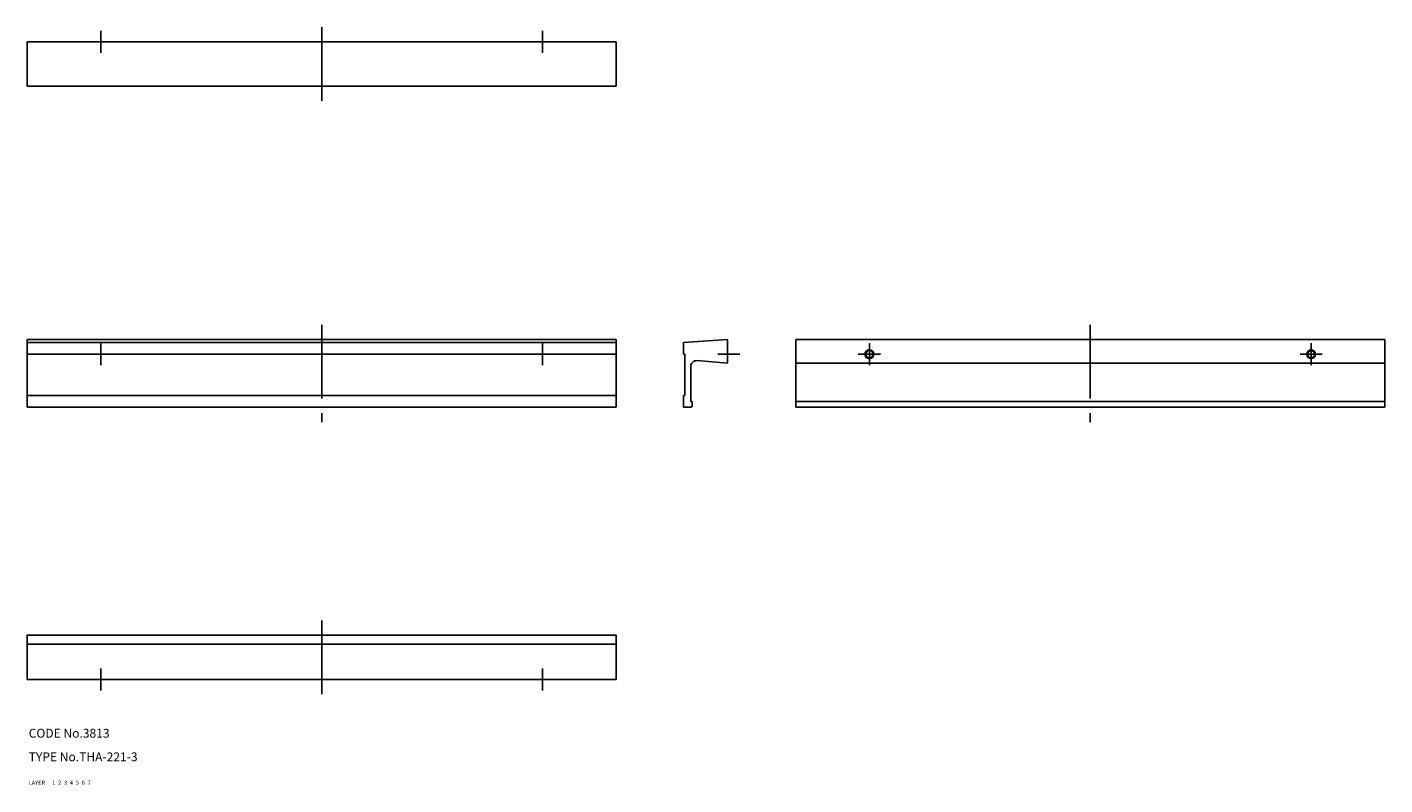
# Model space of a CAD drawing. Extents: x 9 to 470, y 10 to 267.
import ezdxf

# ---------------------------------------------------------------- set-up
doc = ezdxf.new("R2010")
doc.units = 0
doc.header["$LTSCALE"] = 20
doc.header["$MEASUREMENT"] = 0
for name, pattern in [('CENTER', [2, 1.25, -0.25, 0.25, -0.25]), ('DASHED', [0.75, 0.5, -0.25]), ('PHANTOM', [2.5, 1.25, -0.25, 0.25, -0.25, 0.25, -0.25])]:
    doc.linetypes.add(name, pattern=pattern)
for name, color, linetype in [('1', 7, 'CONTINUOUS'), ('2', 4, 'CONTINUOUS'), ('3', 2, 'DASHED'), ('4', 1, 'CENTER'), ('5', 6, 'PHANTOM'), ('6', 5, 'CONTINUOUS'), ('7', 3, 'CONTINUOUS')]:
    doc.layers.add(name, color=color, linetype=linetype)

msp = doc.modelspace()

# ---------------------------------------------------------------- linework, layer by layer
at = {"layer": '1', "linetype": 'Continuous'}
for p, q in [((209.4739, 262.050797), (9.4739, 262.050797)), ((9.4739, 262.050797), (9.4739, 247.050797)), ((209.4739, 262.050797), (209.4739, 247.050797)), ((209.4739, 247.050797), (9.4739, 247.050797)), ((9.4739, 161.083518), (209.4739, 161.083518)), ((9.4739, 138.083518), (9.4739, 161.083518)), ((9.4739, 160.083518), (209.4739, 160.083518)), ((209.4739, 161.083518), (209.4739, 138.083518)), ((232.261507, 160.083518), (247.261507, 161.083518)), ((232.261507, 160.083518), (232.261507, 156.083518)), ((247.261507, 161.083518), (247.261507, 153.083518)), ((470.38754, 161.083518), (270.38754, 161.083518)), ((270.38754, 161.083518), (270.38754, 138.083518)), ((470.38754, 138.083518), (470.38754, 161.083518)), ((9.4739, 156.083518), (209.4739, 156.083518)), ((232.261507, 156.083518), (232.761507, 156.083518)), ((232.761507, 156.083518), (232.761507, 142.083518)), ((236.920998, 153.910758), (247.261507, 153.083518)), ((270.38754, 153.083518), (470.38754, 153.083518)), ((234.761507, 151.917128), (234.761507, 140.083518)), ((9.4739, 142.083518), (209.4739, 142.083518)), ((232.261507, 142.083518), (232.761507, 142.083518)), ((232.261507, 142.083518), (232.261507, 138.083518)), ((234.761507, 140.083518), (235.261507, 140.083518)), ((234.961507, 138.083518), (235.261507, 138.383518)), ((235.261507, 140.083518), (235.261507, 138.383518)), ((270.38754, 140.083518), (470.38754, 140.083518)), ((209.4739, 138.083518), (9.4739, 138.083518)), ((232.261507, 138.083518), (234.961507, 138.083518)), ((270.38754, 138.083518), (470.38754, 138.083518)), ((209.4739, 60.729156), (9.4739, 60.729156)), ((9.4739, 45.729156), (9.4739, 60.729156)), ((209.4739, 45.729156), (209.4739, 60.729156)), ((209.4739, 57.729156), (9.4739, 57.729156)), ((209.4739, 45.729156), (9.4739, 45.729156))]:
    msp.add_line(p, q, dxfattribs=at)
for centre in [(295.38754, 156.083518), (445.38754, 156.083518)]:
    msp.add_circle(centre, 1.2295, dxfattribs=at)
msp.add_arc((236.761507, 151.917128), 2, 85.426079, 180, dxfattribs=at)
at = {"layer": '2', "linetype": 'Continuous'}
for centre in [(295.38754, 156.083518), (445.38754, 156.083518)]:
    msp.add_circle(centre, 1.5, dxfattribs=at)
at = {"layer": '4', "linetype": 'CENTER'}
for p, q in [((34.4739, 265.800797), (34.4739, 258.300797)), ((109.4739, 267.050797), (109.4739, 242.050797)), ((184.4739, 258.300797), (184.4739, 265.800797)), ((109.4739, 166.083518), (109.4739, 133.083518)), ((370.38754, 166.083518), (370.38754, 133.083518)), ((34.4739, 159.833518), (34.4739, 152.333518)), ((184.4739, 152.333518), (184.4739, 159.833518)), ((295.38754, 159.833518), (295.38754, 152.333518)), ((445.38754, 152.333518), (445.38754, 159.833518)), ((38.2239, 156.083518), (30.7239, 156.083518)), ((188.2239, 156.083518), (180.7239, 156.083518)), ((251.406087, 156.083518), (243.906087, 156.083518)), ((299.13754, 156.083518), (291.63754, 156.083518)), ((449.13754, 156.083518), (441.63754, 156.083518)), ((109.4739, 65.729156), (109.4739, 40.729156)), ((34.4739, 49.479156), (34.4739, 41.979156)), ((184.4739, 41.979156), (184.4739, 49.479156))]:
    msp.add_line(p, q, dxfattribs=at)

# ---------------------------------------------------------------- texts
at = {"layer": '1', "linetype": 'Continuous'}
for s, p in [('LAYER', (10, 10)), ('1', (17.979511, 10.048737))]:
    msp.add_text(s, height=1.4, dxfattribs=at).set_placement(p)
at = {"layer": '2', "linetype": 'Continuous'}
msp.add_text('2', height=1.4, dxfattribs=at).set_placement((19.979511, 10.048737))
at = {"layer": '3', "linetype": 'DASHED'}
msp.add_text('3', height=1.4, dxfattribs=at).set_placement((21.979511, 10.048737))
at = {"layer": '4', "linetype": 'CENTER'}
msp.add_text('4', height=1.4, dxfattribs=at).set_placement((23.979511, 10.048737))
at = {"layer": '5', "linetype": 'PHANTOM'}
msp.add_text('5', height=1.4, dxfattribs=at).set_placement((25.979511, 10.048737))
at = {"layer": '6', "linetype": 'Continuous'}
msp.add_text('6', height=1.4, dxfattribs=at).set_placement((27.979511, 10.048737))
at = {"layer": '7', "linetype": 'Continuous'}
for s, height, p in [('CODE No.3813', 3, (10, 26)), ('TYPE No.THA-221-3', 3, (10, 18)), ('7', 1.4, (29.979511, 10.048737))]:
    msp.add_text(s, height=height, dxfattribs=at).set_placement(p)

doc.saveas('drawing.dxf')
